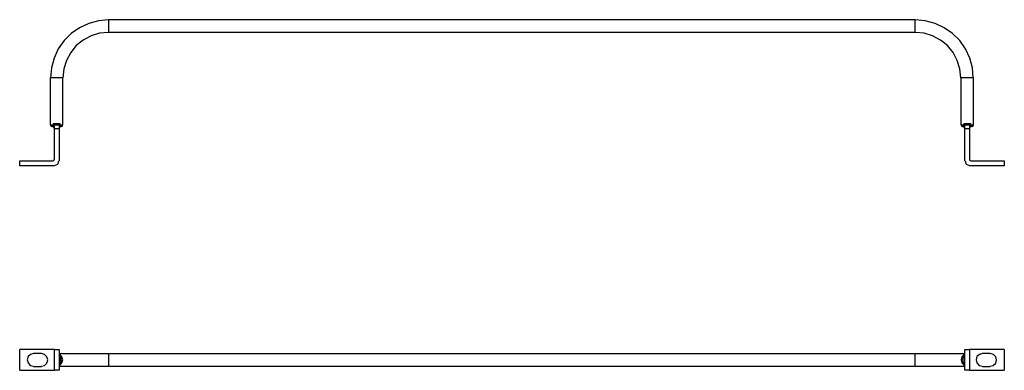
# Model space of a CAD drawing. Extents: x -10.5 to 8.5, y -0.9 to 5.9.
import ezdxf

# ---------------------------------------------------------------- set-up
doc = ezdxf.new("R2010")
doc.units = 0
doc.header["$MEASUREMENT"] = 0
doc.layers.add('7', color=7, linetype='CONTINUOUS')

msp = doc.modelspace()

# ---------------------------------------------------------------- linework, layer by layer
at = {"layer": '7'}
for p, q in [((-9.316, 5.724), (-9.478, 5.614)), ((-9.139, 5.807), (-9.316, 5.724)), ((-8.95, 5.858), (-9.139, 5.807)), ((-8.757, 5.874), (-8.95, 5.858)), ((6.794, 5.878), (-8.757, 5.878)), ((-8.757, 5.878), (-8.757, 5.862)), ((-8.757, 5.862), (-8.757, 5.819)), ((-8.757, 5.819), (-8.757, 5.756)), ((-8.757, 5.756), (-8.757, 5.697)), ((-8.757, 5.697), (-8.757, 5.653)), ((6.794, 5.862), (6.794, 5.878)), ((6.987, 5.858), (6.794, 5.874)), ((6.794, 5.819), (6.794, 5.862)), ((6.794, 5.756), (6.794, 5.819)), ((6.794, 5.697), (6.794, 5.756)), ((6.794, 5.653), (6.794, 5.697)), ((7.176, 5.807), (6.987, 5.858)), ((7.353, 5.724), (7.176, 5.807)), ((7.515, 5.614), (7.353, 5.724)), ((-9.478, 5.614), (-9.615, 5.476)), ((-9.092, 5.567), (-9.245, 5.484)), ((-8.93, 5.618), (-9.092, 5.567)), ((-8.757, 5.634), (-8.93, 5.618)), ((-8.757, 5.653), (-8.757, 5.638)), ((-8.757, 5.638), (6.794, 5.638)), ((6.794, 5.638), (6.794, 5.653)), ((6.968, 5.618), (6.794, 5.634)), ((7.129, 5.567), (6.968, 5.618)), ((7.282, 5.484), (7.129, 5.567)), ((7.652, 5.476), (7.515, 5.614)), ((-9.725, 5.315), (-9.808, 5.138)), ((-9.615, 5.476), (-9.725, 5.315)), ((-9.379, 5.378), (-9.485, 5.244)), ((-9.245, 5.484), (-9.379, 5.378)), ((7.416, 5.378), (7.282, 5.484)), ((7.523, 5.244), (7.416, 5.378)), ((7.763, 5.315), (7.652, 5.476)), ((7.845, 5.138), (7.763, 5.315)), ((-9.808, 5.138), (-9.859, 4.949)), ((-9.485, 5.244), (-9.568, 5.09)), ((7.605, 5.09), (7.523, 5.244)), ((7.897, 4.949), (7.845, 5.138)), ((-9.859, 4.949), (-9.875, 4.756)), ((-9.568, 5.09), (-9.619, 4.929)), ((7.656, 4.929), (7.605, 5.09)), ((7.912, 4.756), (7.897, 4.949)), ((-9.879, 4.756), (-9.879, 3.851)), ((-9.863, 4.756), (-9.879, 4.756)), ((-9.816, 4.756), (-9.863, 4.756)), ((-9.757, 4.756), (-9.816, 4.756)), ((-9.694, 4.756), (-9.757, 4.756)), ((-9.651, 4.756), (-9.694, 4.756)), ((-9.635, 4.756), (-9.651, 4.756)), ((-9.619, 4.929), (-9.635, 4.756)), ((-9.635, 3.851), (-9.635, 4.756)), ((7.672, 4.756), (7.656, 4.929)), ((7.672, 4.756), (7.672, 3.851)), ((7.692, 4.756), (7.672, 4.756)), ((7.735, 4.756), (7.692, 4.756)), ((7.794, 4.756), (7.735, 4.756)), ((7.857, 4.756), (7.794, 4.756)), ((7.9, 4.756), (7.857, 4.756)), ((7.916, 4.756), (7.9, 4.756)), ((7.916, 3.851), (7.916, 4.756)), ((-9.879, 3.851), (-9.859, 3.851)), ((-9.875, 3.851), (-9.867, 3.831)), ((-9.867, 3.831), (-9.848, 3.823)), ((-9.859, 3.851), (-9.816, 3.851)), ((-9.844, 3.819), (-9.848, 3.819)), ((-9.832, 3.819), (-9.844, 3.819)), ((-9.824, 3.823), (-9.832, 3.819)), ((-9.812, 3.807), (-9.832, 3.815)), ((-9.82, 3.827), (-9.824, 3.823)), ((-9.816, 3.835), (-9.82, 3.827)), ((-9.816, 3.851), (-9.816, 3.878)), ((-9.816, 3.878), (-9.808, 3.866)), ((-9.816, 3.878), (-9.777, 3.878)), ((-9.816, 3.851), (-9.804, 3.851)), ((-9.816, 3.851), (-9.816, 3.843)), ((-9.816, 3.843), (-9.816, 3.835)), ((-9.804, 3.788), (-9.812, 3.807)), ((-9.808, 3.866), (-9.804, 3.854)), ((-9.804, 3.854), (-9.8, 3.851)), ((-9.804, 3.851), (-9.8, 3.851)), ((-9.8, 3.823), (-9.8, 3.847)), ((-9.761, 3.847), (-9.8, 3.847)), ((-9.8, 3.776), (-9.8, 3.823)), ((-9.777, 3.878), (-9.733, 3.878)), ((-9.71, 3.847), (-9.761, 3.847)), ((-9.733, 3.878), (-9.698, 3.878)), ((-9.71, 3.854), (-9.706, 3.866)), ((-9.71, 3.851), (-9.71, 3.854)), ((-9.706, 3.851), (-9.71, 3.851)), ((-9.71, 3.847), (-9.71, 3.823)), ((-9.71, 3.823), (-9.71, 3.776)), ((-9.702, 3.807), (-9.71, 3.788)), ((-9.706, 3.866), (-9.698, 3.878)), ((-9.698, 3.851), (-9.706, 3.851)), ((-9.682, 3.815), (-9.702, 3.807)), ((-9.698, 3.878), (-9.698, 3.851)), ((-9.698, 3.851), (-9.698, 3.847)), ((-9.698, 3.851), (-9.651, 3.851)), ((-9.698, 3.847), (-9.694, 3.839)), ((-9.694, 3.839), (-9.694, 3.835)), ((-9.694, 3.835), (-9.694, 3.827)), ((-9.694, 3.827), (-9.69, 3.823)), ((-9.69, 3.823), (-9.682, 3.819)), ((-9.67, 3.819), (-9.682, 3.819)), ((-9.666, 3.819), (-9.67, 3.819)), ((-9.666, 3.823), (-9.647, 3.831)), ((-9.651, 3.851), (-9.635, 3.851)), ((-9.647, 3.831), (-9.639, 3.851)), ((7.672, 3.851), (7.692, 3.851)), ((7.676, 3.851), (7.684, 3.831)), ((7.684, 3.831), (7.704, 3.823)), ((7.692, 3.851), (7.735, 3.851)), ((7.708, 3.819), (7.704, 3.819)), ((7.719, 3.819), (7.708, 3.819)), ((7.727, 3.823), (7.719, 3.819)), ((7.739, 3.807), (7.719, 3.815)), ((7.731, 3.827), (7.727, 3.823)), ((7.735, 3.835), (7.731, 3.827)), ((7.735, 3.851), (7.735, 3.878)), ((7.735, 3.878), (7.743, 3.866)), ((7.735, 3.878), (7.778, 3.878)), ((7.735, 3.851), (7.747, 3.851)), ((7.735, 3.851), (7.735, 3.843)), ((7.735, 3.843), (7.735, 3.835)), ((7.747, 3.788), (7.739, 3.807)), ((7.743, 3.866), (7.747, 3.854)), ((7.747, 3.854), (7.751, 3.851)), ((7.747, 3.851), (7.751, 3.851)), ((7.751, 3.823), (7.751, 3.847)), ((7.79, 3.847), (7.751, 3.847)), ((7.751, 3.776), (7.751, 3.823)), ((7.778, 3.878), (7.818, 3.878)), ((7.841, 3.847), (7.79, 3.847)), ((7.818, 3.878), (7.857, 3.878)), ((7.841, 3.854), (7.845, 3.866)), ((7.841, 3.851), (7.841, 3.854)), ((7.845, 3.851), (7.841, 3.851)), ((7.841, 3.847), (7.841, 3.823)), ((7.841, 3.823), (7.841, 3.776)), ((7.849, 3.807), (7.841, 3.788)), ((7.845, 3.866), (7.853, 3.878)), ((7.857, 3.851), (7.845, 3.851)), ((7.869, 3.815), (7.849, 3.807)), ((7.853, 3.878), (7.857, 3.878)), ((7.857, 3.878), (7.857, 3.851)), ((7.857, 3.851), (7.857, 3.847)), ((7.857, 3.851), (7.9, 3.851)), ((7.857, 3.847), (7.857, 3.839)), ((7.857, 3.839), (7.857, 3.835)), ((7.857, 3.835), (7.857, 3.827)), ((7.857, 3.827), (7.861, 3.823)), ((7.861, 3.823), (7.869, 3.819)), ((7.881, 3.819), (7.869, 3.819)), ((7.889, 3.819), (7.881, 3.819)), ((7.889, 3.823), (7.908, 3.831)), ((7.9, 3.851), (7.916, 3.851)), ((7.908, 3.831), (7.916, 3.851)), ((-9.71, 3.776), (-9.8, 3.776)), ((-9.8, 3.185), (-9.8, 3.776)), ((-9.71, 3.776), (-9.71, 3.158)), ((7.841, 3.776), (7.751, 3.776)), ((7.751, 3.158), (7.751, 3.776)), ((7.841, 3.776), (7.841, 3.185)), ((-10.469, 3.158), (-9.832, 3.158)), ((-10.469, 3.067), (-10.469, 3.158)), ((-9.8, 3.067), (-10.469, 3.067)), ((-9.832, 3.158), (-9.812, 3.166)), ((-9.812, 3.166), (-9.804, 3.185)), ((-9.8, 3.071), (-9.737, 3.095)), ((-9.737, 3.095), (-9.714, 3.158)), ((7.755, 3.158), (7.778, 3.095)), ((7.778, 3.095), (7.841, 3.071)), ((7.841, 3.185), (7.849, 3.166)), ((8.511, 3.067), (7.841, 3.067)), ((7.849, 3.166), (7.869, 3.158)), ((7.869, 3.158), (8.511, 3.158)), ((8.511, 3.158), (8.511, 3.067)), ((-9.8, -0.475), (-10.469, -0.475)), ((-10.469, -0.873), (-10.469, -0.475)), ((-10.261, -0.566), (-10.308, -0.609)), ((-10.202, -0.55), (-10.261, -0.566)), ((-10.052, -0.55), (-10.202, -0.55)), ((-9.989, -0.566), (-10.052, -0.55)), ((-9.946, -0.613), (-9.989, -0.566)), ((-9.8, -0.873), (-9.8, -0.475)), ((-9.8, -0.475), (-9.737, -0.475)), ((-9.737, -0.475), (-9.71, -0.475)), ((-9.71, -0.475), (-9.71, -0.873)), ((-9.71, -0.542), (-9.706, -0.558)), ((-9.639, -0.554), (-9.71, -0.554)), ((-9.706, -0.558), (-9.694, -0.566)), ((-9.54, -0.554), (-9.639, -0.554)), ((-9.418, -0.554), (-9.54, -0.554)), ((-9.273, -0.554), (-9.418, -0.554)), ((-9.111, -0.554), (-9.273, -0.554)), ((-8.934, -0.554), (-9.111, -0.554)), ((-8.757, -0.554), (-8.934, -0.554)), ((-8.757, -0.554), (-8.757, -0.57)), ((6.794, -0.554), (-8.757, -0.554)), ((6.794, -0.57), (6.794, -0.554)), ((6.975, -0.554), (6.794, -0.554)), ((7.149, -0.554), (6.975, -0.554)), ((7.31, -0.554), (7.149, -0.554)), ((7.456, -0.554), (7.31, -0.554)), ((7.582, -0.554), (7.456, -0.554)), ((7.68, -0.554), (7.582, -0.554)), ((7.747, -0.554), (7.68, -0.554)), ((7.731, -0.566), (7.743, -0.558)), ((7.743, -0.558), (7.747, -0.542)), ((7.751, -0.873), (7.751, -0.475)), ((7.751, -0.475), (7.778, -0.475)), ((7.778, -0.475), (7.841, -0.475)), ((8.511, -0.475), (7.841, -0.475)), ((7.841, -0.475), (7.841, -0.873)), ((8.03, -0.566), (7.983, -0.609)), ((8.089, -0.55), (8.03, -0.566)), ((8.239, -0.55), (8.089, -0.55)), ((8.302, -0.566), (8.239, -0.55)), ((8.345, -0.613), (8.302, -0.566)), ((8.511, -0.475), (8.511, -0.873)), ((-10.308, -0.609), (-10.324, -0.672)), ((-10.324, -0.672), (-10.308, -0.731)), ((-10.308, -0.731), (-10.265, -0.778)), ((-9.993, -0.778), (-9.946, -0.735)), ((-9.93, -0.672), (-9.946, -0.613)), ((-9.946, -0.735), (-9.93, -0.672)), ((-9.702, -0.621), (-9.71, -0.621)), ((-9.702, -0.727), (-9.71, -0.727)), ((-9.682, -0.621), (-9.702, -0.621)), ((-9.682, -0.727), (-9.702, -0.727)), ((-9.698, -0.57), (-9.694, -0.57)), ((-9.655, -0.613), (-9.698, -0.57)), ((-9.698, -0.774), (-9.655, -0.731)), ((-9.694, -0.57), (-9.694, -0.574)), ((-9.694, -0.574), (-9.694, -0.582)), ((-9.694, -0.582), (-9.69, -0.593)), ((-9.694, -0.767), (-9.69, -0.755)), ((-9.69, -0.593), (-9.682, -0.621)), ((-9.69, -0.755), (-9.682, -0.727)), ((-9.682, -0.621), (-9.682, -0.727)), ((-9.666, -0.672), (-9.682, -0.621)), ((-9.682, -0.723), (-9.666, -0.672)), ((-9.639, -0.672), (-9.655, -0.613)), ((-9.655, -0.731), (-9.639, -0.672)), ((-8.757, -0.57), (-8.757, -0.613)), ((-8.757, -0.613), (-8.757, -0.672)), ((-8.757, -0.672), (-8.757, -0.735)), ((-8.757, -0.735), (-8.757, -0.778)), ((6.794, -0.613), (6.794, -0.57)), ((6.794, -0.672), (6.794, -0.613)), ((6.794, -0.735), (6.794, -0.672)), ((6.794, -0.778), (6.794, -0.735)), ((7.692, -0.613), (7.676, -0.672)), ((7.676, -0.672), (7.692, -0.731)), ((7.735, -0.57), (7.692, -0.613)), ((7.692, -0.731), (7.735, -0.774)), ((7.719, -0.621), (7.704, -0.672)), ((7.704, -0.672), (7.719, -0.723)), ((7.727, -0.589), (7.719, -0.621)), ((7.719, -0.727), (7.719, -0.621)), ((7.719, -0.621), (7.743, -0.621)), ((7.727, -0.755), (7.719, -0.727)), ((7.719, -0.727), (7.743, -0.727)), ((7.731, -0.578), (7.727, -0.589)), ((7.731, -0.767), (7.727, -0.755)), ((7.735, -0.574), (7.731, -0.578)), ((7.735, -0.57), (7.735, -0.574)), ((7.743, -0.621), (7.751, -0.621)), ((7.743, -0.727), (7.751, -0.727)), ((7.983, -0.609), (7.967, -0.672)), ((7.967, -0.672), (7.983, -0.731)), ((7.983, -0.731), (8.026, -0.778)), ((8.298, -0.778), (8.345, -0.735)), ((8.361, -0.672), (8.345, -0.613)), ((8.345, -0.735), (8.361, -0.672)), ((-10.469, -0.873), (-9.8, -0.873)), ((-10.265, -0.778), (-10.202, -0.794)), ((-10.202, -0.798), (-10.052, -0.798)), ((-10.052, -0.794), (-9.993, -0.778)), ((-9.737, -0.873), (-9.8, -0.873)), ((-9.71, -0.873), (-9.737, -0.873)), ((-9.706, -0.79), (-9.71, -0.806)), ((-9.71, -0.794), (-9.639, -0.794)), ((-9.694, -0.782), (-9.706, -0.79)), ((-9.698, -0.778), (-9.694, -0.778)), ((-9.694, -0.774), (-9.694, -0.767)), ((-9.694, -0.778), (-9.694, -0.774)), ((-9.639, -0.794), (-9.54, -0.794)), ((-9.54, -0.794), (-9.418, -0.794)), ((-9.418, -0.794), (-9.273, -0.794)), ((-9.273, -0.794), (-9.111, -0.794)), ((-9.111, -0.794), (-8.934, -0.794)), ((-8.934, -0.794), (-8.757, -0.794)), ((-8.757, -0.778), (-8.757, -0.794)), ((-8.757, -0.794), (6.794, -0.794)), ((6.794, -0.794), (6.794, -0.778)), ((6.794, -0.794), (6.975, -0.794)), ((6.975, -0.794), (7.149, -0.794)), ((7.149, -0.794), (7.31, -0.794)), ((7.31, -0.794), (7.456, -0.794)), ((7.456, -0.794), (7.582, -0.794)), ((7.582, -0.794), (7.68, -0.794)), ((7.68, -0.794), (7.747, -0.794)), ((7.735, -0.774), (7.731, -0.767)), ((7.743, -0.79), (7.731, -0.782)), ((7.735, -0.778), (7.735, -0.774)), ((7.747, -0.806), (7.743, -0.79)), ((7.778, -0.873), (7.751, -0.873)), ((7.841, -0.873), (7.778, -0.873)), ((7.841, -0.873), (8.511, -0.873)), ((8.026, -0.778), (8.089, -0.794)), ((8.089, -0.798), (8.239, -0.798)), ((8.239, -0.794), (8.298, -0.778))]:
    msp.add_line(p, q, dxfattribs=at)

doc.saveas('drawing.dxf')
